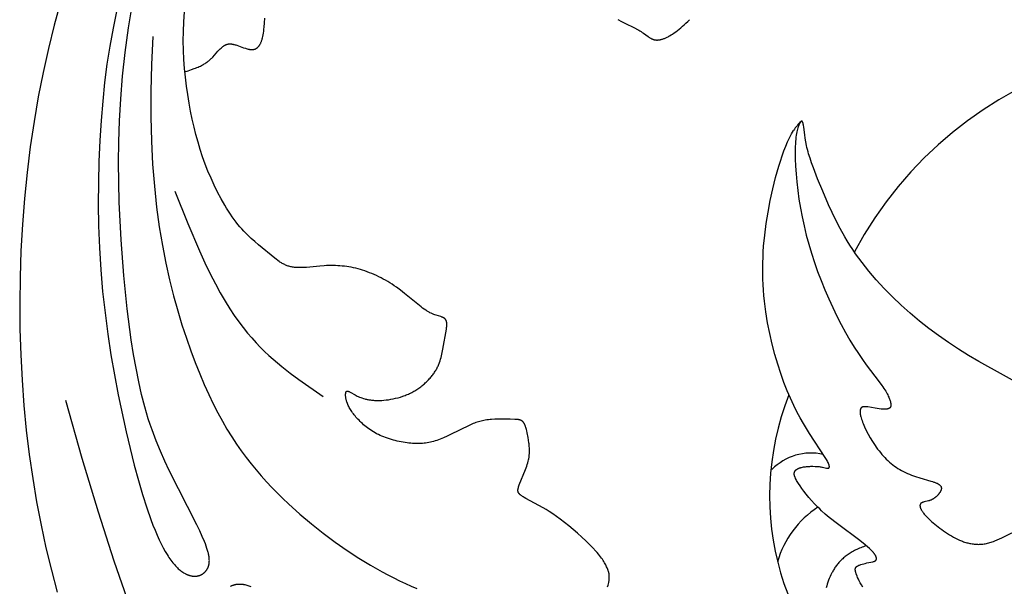
# Model space of a CAD drawing. Extents: x -29 to 206, y -71 to 109.
# Drawn here: x 134 to 169, y -21 to -1 of the extents above; entities that cross this region are included whole.
import ezdxf

# ---------------------------------------------------------------- set-up
doc = ezdxf.new("R2010")
doc.units = 0
doc.header["$MEASUREMENT"] = 0
doc.layers.add('LAYER_03', color=5, linetype='CONTINUOUS')

msp = doc.modelspace()

# ---------------------------------------------------------------- linework, layer by layer
at = {"layer": 'LAYER_03'}
for points in [[(135.666, -0.848), (135.449, -1.645), (135.247, -2.46), (135.062, -3.292), (134.894, -4.14), (134.745, -5.006), (134.615, -5.886), (134.504, -6.78), (134.414, -7.683), (134.342, -8.593), (134.291, -9.506), (134.259, -10.419), (134.246, -11.329), (134.254, -12.233), (134.281, -13.128), (134.327, -14.013), (134.392, -14.886), (134.476, -15.747), (134.579, -16.596), (134.699, -17.431), (134.836, -18.251), (134.991, -19.056), (135.162, -19.845), (135.351, -20.621), (135.556, -21.387)], [(137.637, -1.106), (137.501, -1.751), (137.385, -2.38), (137.288, -3.005), (137.207, -3.637), (137.139, -4.287), (137.083, -4.964), (137.038, -5.666), (137.005, -6.388), (136.987, -7.127), (136.983, -7.878), (136.995, -8.637), (137.024, -9.4), (137.071, -10.162), (137.137, -10.92), (137.22, -11.669), (137.317, -12.407), (137.427, -13.13), (137.677, -14.518), (137.952, -15.807), (138.238, -16.972), (138.383, -17.503), (138.528, -17.996), (138.673, -18.451), (138.818, -18.865), (138.89, -19.056), (138.962, -19.237), (139.033, -19.406), (139.104, -19.564), (139.174, -19.71), (139.244, -19.845), (139.313, -19.97), (139.382, -20.084), (139.416, -20.137), (139.449, -20.188), (139.483, -20.236), (139.516, -20.283), (139.549, -20.326), (139.582, -20.368), (139.615, -20.408), (139.647, -20.445), (139.679, -20.48), (139.711, -20.513), (139.743, -20.545), (139.774, -20.574), (139.805, -20.602), (139.836, -20.627), (139.866, -20.651), (139.896, -20.673), (139.926, -20.694), (139.955, -20.713), (139.985, -20.73), (140.013, -20.746), (140.028, -20.754), (140.042, -20.761), (140.056, -20.767), (140.07, -20.774), (140.084, -20.78), (140.098, -20.785), (140.112, -20.791), (140.125, -20.796), (140.139, -20.8), (140.152, -20.805), (140.166, -20.809), (140.179, -20.813), (140.192, -20.816), (140.205, -20.82), (140.218, -20.822), (140.231, -20.825), (140.244, -20.827), (140.257, -20.829), (140.269, -20.831), (140.282, -20.833), (140.294, -20.834), (140.306, -20.835), (140.318, -20.836), (140.331, -20.836), (140.342, -20.836), (140.354, -20.836), (140.366, -20.836), (140.378, -20.835), (140.389, -20.835), (140.401, -20.834), (140.412, -20.832), (140.423, -20.831), (140.434, -20.829), (140.445, -20.827), (140.456, -20.825), (140.466, -20.822), (140.477, -20.82), (140.487, -20.817), (140.498, -20.814), (140.508, -20.811), (140.518, -20.807), (140.528, -20.804), (140.538, -20.8), (140.547, -20.796), (140.557, -20.791), (140.566, -20.787), (140.576, -20.782), (140.585, -20.778), (140.594, -20.773), (140.603, -20.767), (140.611, -20.762), (140.62, -20.757), (140.628, -20.751), (140.637, -20.745), (140.645, -20.739), (140.653, -20.733), (140.661, -20.727), (140.669, -20.72), (140.676, -20.714), (140.684, -20.707), (140.691, -20.7), (140.698, -20.693), (140.705, -20.686), (140.712, -20.679), (140.719, -20.672), (140.726, -20.664), (140.732, -20.657), (140.738, -20.649), (140.745, -20.641), (140.751, -20.633), (140.756, -20.625), (140.762, -20.617), (140.768, -20.609), (140.773, -20.601), (140.778, -20.592), (140.783, -20.584), (140.788, -20.575), (140.793, -20.566), (140.797, -20.558), (140.802, -20.549), (140.806, -20.54), (140.81, -20.53), (140.814, -20.521), (140.818, -20.512), (140.821, -20.502), (140.825, -20.492), (140.828, -20.483), (140.831, -20.473), (140.834, -20.463), (140.836, -20.452), (140.839, -20.442), (140.841, -20.432), (140.843, -20.421), (140.845, -20.41), (140.847, -20.399), (140.849, -20.388), (140.85, -20.377), (140.851, -20.366), (140.853, -20.342), (140.854, -20.318), (140.855, -20.294), (140.854, -20.269), (140.853, -20.243), (140.851, -20.216), (140.848, -20.188), (140.844, -20.16), (140.84, -20.131), (140.834, -20.101), (140.828, -20.07), (140.821, -20.039), (140.813, -20.006), (140.804, -19.973), (140.795, -19.939), (140.772, -19.867), (140.747, -19.792), (140.717, -19.713), (140.684, -19.63), (140.607, -19.452), (140.518, -19.257), (140.416, -19.048), (139.455, -17.159), (139.301, -16.829), (139.149, -16.483), (139.001, -16.122), (138.859, -15.744), (138.792, -15.549), (138.727, -15.35), (138.665, -15.146), (138.605, -14.938), (138.494, -14.509), (138.393, -14.062), (138.3, -13.596), (138.214, -13.111), (138.136, -12.605), (137.996, -11.53), (137.876, -10.368), (137.78, -9.124), (137.716, -7.807), (137.694, -6.423), (137.701, -5.708), (137.724, -4.973), (137.766, -4.213), (137.83, -3.424), (137.92, -2.601), (138.04, -1.737), (138.192, -0.829)], [(154.734, -21.202), (154.748, -21.153), (154.761, -21.105), (154.771, -21.06), (154.776, -21.039), (154.779, -21.018), (154.783, -20.997), (154.786, -20.977), (154.788, -20.957), (154.79, -20.938), (154.792, -20.919), (154.793, -20.9), (154.793, -20.882), (154.793, -20.864), (154.793, -20.847), (154.792, -20.83), (154.791, -20.813), (154.789, -20.796), (154.787, -20.779), (154.785, -20.763), (154.782, -20.747), (154.779, -20.731), (154.776, -20.715), (154.772, -20.699), (154.768, -20.683), (154.763, -20.667), (154.758, -20.652), (154.753, -20.636), (154.741, -20.604), (154.729, -20.573), (154.715, -20.54), (154.7, -20.507), (154.684, -20.473), (154.667, -20.438), (154.647, -20.403), (154.626, -20.366), (154.603, -20.327), (154.578, -20.288), (154.55, -20.247), (154.52, -20.204), (154.487, -20.16), (154.451, -20.114), (154.412, -20.066), (154.37, -20.016), (154.324, -19.964), (154.222, -19.853), (154.103, -19.733), (153.972, -19.606), (153.83, -19.474), (153.682, -19.342), (153.378, -19.083), (153.228, -18.962), (153.085, -18.852), (152.949, -18.753), (152.822, -18.665), (152.702, -18.587), (152.59, -18.518), (152.484, -18.456), (152.032, -18.213), (151.886, -18.132), (151.823, -18.094), (151.794, -18.076), (151.767, -18.058), (151.742, -18.041), (151.719, -18.023), (151.708, -18.015), (151.698, -18.007), (151.688, -17.998), (151.679, -17.99), (151.67, -17.982), (151.662, -17.974), (151.658, -17.97), (151.655, -17.966), (151.651, -17.962), (151.648, -17.958), (151.645, -17.953), (151.642, -17.949), (151.639, -17.945), (151.636, -17.941), (151.633, -17.937), (151.631, -17.933), (151.628, -17.929), (151.626, -17.924), (151.624, -17.92), (151.622, -17.916), (151.62, -17.912), (151.618, -17.907), (151.617, -17.903), (151.615, -17.898), (151.614, -17.894), (151.613, -17.889), (151.612, -17.885), (151.611, -17.88), (151.61, -17.875), (151.609, -17.87), (151.609, -17.865), (151.608, -17.86), (151.608, -17.855), (151.608, -17.85), (151.608, -17.845), (151.608, -17.839), (151.608, -17.834), (151.609, -17.828), (151.609, -17.823), (151.61, -17.817), (151.611, -17.811), (151.612, -17.805), (151.614, -17.793), (151.616, -17.78), (151.62, -17.767), (151.623, -17.753), (151.627, -17.739), (151.632, -17.724), (151.643, -17.692), (151.656, -17.658), (151.876, -17.12), (151.916, -17.005), (151.934, -16.948), (151.951, -16.891), (151.966, -16.835), (151.979, -16.779), (151.984, -16.752), (151.989, -16.725), (151.994, -16.698), (151.997, -16.671), (152.001, -16.645), (152.004, -16.619), (152.008, -16.567), (152.01, -16.517), (152.011, -16.467), (152.011, -16.418), (152.009, -16.37), (152.005, -16.323), (152.001, -16.277), (151.996, -16.231), (151.99, -16.186), (151.977, -16.097), (151.962, -16.011), (151.931, -15.845), (151.914, -15.768), (151.905, -15.731), (151.895, -15.695), (151.885, -15.661), (151.874, -15.628), (151.869, -15.612), (151.863, -15.597), (151.857, -15.582), (151.851, -15.568), (151.845, -15.554), (151.838, -15.541), (151.832, -15.528), (151.825, -15.516), (151.821, -15.51), (151.818, -15.504), (151.814, -15.498), (151.811, -15.493), (151.807, -15.488), (151.803, -15.482), (151.799, -15.477), (151.795, -15.473), (151.791, -15.468), (151.787, -15.463), (151.783, -15.459), (151.779, -15.454), (151.774, -15.45), (151.77, -15.446), (151.766, -15.442), (151.761, -15.439), (151.757, -15.435), (151.752, -15.432), (151.747, -15.428), (151.743, -15.425), (151.738, -15.422), (151.733, -15.419), (151.728, -15.416), (151.722, -15.414), (151.717, -15.411), (151.712, -15.408), (151.707, -15.406), (151.701, -15.404), (151.695, -15.402), (151.69, -15.399), (151.684, -15.398), (151.678, -15.396), (151.672, -15.394), (151.666, -15.392), (151.653, -15.389), (151.641, -15.386), (151.627, -15.384), (151.613, -15.382), (151.599, -15.38), (151.584, -15.378), (151.569, -15.376), (151.537, -15.374), (151.503, -15.373), (151.343, -15.37), (150.922, -15.369), (150.806, -15.372), (150.692, -15.378), (150.635, -15.383), (150.58, -15.388), (150.525, -15.394), (150.472, -15.402), (150.421, -15.41), (150.372, -15.42), (150.323, -15.431), (150.276, -15.444), (150.23, -15.457), (150.184, -15.471), (150.139, -15.487), (150.094, -15.504), (150.049, -15.522), (150.004, -15.541), (149.912, -15.582), (149.261, -15.904), (149.14, -15.96), (149.019, -16.014), (148.899, -16.062), (148.84, -16.085), (148.782, -16.105), (148.725, -16.124), (148.668, -16.141), (148.612, -16.157), (148.557, -16.17), (148.502, -16.182), (148.447, -16.192), (148.392, -16.201), (148.337, -16.208), (148.282, -16.213), (148.226, -16.216), (148.17, -16.219), (148.112, -16.219), (148.054, -16.218), (147.995, -16.216), (147.934, -16.212), (147.872, -16.206), (147.808, -16.2), (147.743, -16.191), (147.677, -16.182), (147.61, -16.171), (147.542, -16.158), (147.474, -16.145), (147.405, -16.129), (147.336, -16.113), (147.267, -16.095), (147.198, -16.076), (147.13, -16.055), (147.063, -16.033), (146.996, -16.01), (146.931, -15.985), (146.867, -15.959), (146.805, -15.931), (146.744, -15.902), (146.685, -15.872), (146.628, -15.841), (146.572, -15.808), (146.519, -15.775), (146.467, -15.741), (146.416, -15.706), (146.367, -15.67), (146.32, -15.634), (146.275, -15.597), (146.231, -15.559), (146.188, -15.521), (146.147, -15.483), (146.108, -15.445), (146.07, -15.407), (146.034, -15.369), (145.999, -15.33), (145.965, -15.292), (145.933, -15.254), (145.903, -15.217), (145.874, -15.179), (145.846, -15.142), (145.82, -15.105), (145.796, -15.068), (145.773, -15.032), (145.751, -14.996), (145.731, -14.961), (145.712, -14.926), (145.695, -14.891), (145.68, -14.857), (145.666, -14.824), (145.653, -14.791), (145.648, -14.775), (145.642, -14.759), (145.637, -14.743), (145.633, -14.727), (145.629, -14.712), (145.625, -14.697), (145.621, -14.682), (145.618, -14.667), (145.615, -14.652), (145.613, -14.638), (145.61, -14.624), (145.609, -14.611), (145.607, -14.597), (145.606, -14.584), (145.605, -14.571), (145.604, -14.559), (145.603, -14.547), (145.603, -14.535), (145.603, -14.524), (145.603, -14.513), (145.604, -14.502), (145.604, -14.492), (145.605, -14.482), (145.607, -14.473), (145.608, -14.464), (145.609, -14.455), (145.61, -14.451), (145.611, -14.447), (145.612, -14.444), (145.613, -14.44), (145.614, -14.436), (145.615, -14.433), (145.616, -14.43), (145.618, -14.426), (145.619, -14.423), (145.62, -14.42), (145.621, -14.418), (145.623, -14.415), (145.624, -14.412), (145.625, -14.411), (145.626, -14.41), (145.626, -14.409), (145.627, -14.408), (145.628, -14.407), (145.629, -14.406), (145.629, -14.405), (145.63, -14.404), (145.631, -14.403), (145.632, -14.402), (145.633, -14.401), (145.633, -14.4), (145.634, -14.399), (145.635, -14.398), (145.636, -14.398), (145.637, -14.397), (145.638, -14.396), (145.639, -14.395), (145.64, -14.395), (145.64, -14.394), (145.641, -14.394), (145.642, -14.393), (145.643, -14.393), (145.644, -14.392), (145.645, -14.392), (145.646, -14.391), (145.647, -14.391), (145.648, -14.39), (145.649, -14.39), (145.651, -14.39), (145.652, -14.39), (145.653, -14.389), (145.654, -14.389), (145.655, -14.389), (145.656, -14.389), (145.657, -14.389), (145.658, -14.388), (145.66, -14.388), (145.661, -14.388), (145.662, -14.388), (145.663, -14.388), (145.665, -14.388), (145.666, -14.388), (145.667, -14.388), (145.668, -14.389), (145.67, -14.389), (145.671, -14.389), (145.673, -14.389), (145.675, -14.39), (145.678, -14.39), (145.681, -14.391), (145.684, -14.392), (145.687, -14.392), (145.69, -14.393), (145.694, -14.395), (145.697, -14.396), (145.7, -14.397), (145.707, -14.4), (145.715, -14.403), (145.723, -14.407), (145.739, -14.415), (145.758, -14.425), (145.936, -14.525), (145.969, -14.543), (146.005, -14.56), (146.044, -14.578), (146.084, -14.595), (146.128, -14.612), (146.173, -14.629), (146.222, -14.644), (146.273, -14.659), (146.299, -14.666), (146.326, -14.672), (146.354, -14.679), (146.383, -14.684), (146.413, -14.69), (146.443, -14.695), (146.474, -14.699), (146.505, -14.703), (146.538, -14.706), (146.571, -14.709), (146.605, -14.712), (146.639, -14.713), (146.711, -14.715), (146.785, -14.714), (146.861, -14.711), (146.939, -14.706), (147.019, -14.698), (147.099, -14.688), (147.181, -14.675), (147.264, -14.659), (147.346, -14.641), (147.429, -14.62), (147.511, -14.596), (147.593, -14.57), (147.634, -14.556), (147.674, -14.541), (147.714, -14.525), (147.754, -14.509), (147.793, -14.492), (147.832, -14.474), (147.87, -14.456), (147.908, -14.437), (147.945, -14.417), (147.982, -14.396), (148.018, -14.375), (148.054, -14.353), (148.089, -14.331), (148.124, -14.308), (148.158, -14.284), (148.192, -14.26), (148.225, -14.236), (148.257, -14.211), (148.289, -14.185), (148.32, -14.159), (148.351, -14.133), (148.381, -14.106), (148.41, -14.079), (148.438, -14.051), (148.466, -14.023), (148.493, -13.995), (148.52, -13.967), (148.545, -13.938), (148.57, -13.909), (148.594, -13.879), (148.618, -13.85), (148.641, -13.82), (148.663, -13.79), (148.684, -13.76), (148.704, -13.73), (148.723, -13.7), (148.742, -13.67), (148.76, -13.639), (148.777, -13.609), (148.793, -13.578), (148.808, -13.548), (148.823, -13.517), (148.837, -13.487), (148.85, -13.456), (148.862, -13.426), (148.874, -13.396), (148.895, -13.335), (148.915, -13.275), (148.932, -13.215), (148.947, -13.156), (148.961, -13.098), (148.973, -13.041), (148.994, -12.928), (149.114, -12.233), (149.123, -12.172), (149.126, -12.143), (149.128, -12.115), (149.13, -12.089), (149.13, -12.076), (149.13, -12.064), (149.13, -12.052), (149.13, -12.04), (149.129, -12.028), (149.128, -12.017), (149.127, -12.006), (149.126, -11.995), (149.124, -11.985), (149.123, -11.98), (149.122, -11.975), (149.12, -11.97), (149.119, -11.965), (149.118, -11.96), (149.116, -11.955), (149.115, -11.951), (149.113, -11.946), (149.111, -11.942), (149.11, -11.937), (149.108, -11.933), (149.106, -11.928), (149.104, -11.924), (149.101, -11.92), (149.099, -11.915), (149.097, -11.911), (149.094, -11.907), (149.092, -11.903), (149.089, -11.899), (149.086, -11.896), (149.083, -11.892), (149.08, -11.888), (149.077, -11.884), (149.074, -11.881), (149.071, -11.877), (149.067, -11.874), (149.064, -11.87), (149.06, -11.867), (149.056, -11.863), (149.052, -11.86), (149.048, -11.857), (149.044, -11.854), (149.04, -11.851), (149.036, -11.848), (149.031, -11.845), (149.027, -11.842), (149.022, -11.839), (149.017, -11.836), (149.012, -11.833), (149.007, -11.831), (149.002, -11.828), (148.996, -11.825), (148.985, -11.82), (148.973, -11.815), (148.961, -11.811), (148.948, -11.806), (148.921, -11.797), (148.756, -11.746), (148.718, -11.732), (148.677, -11.717), (148.634, -11.7), (148.59, -11.68), (148.544, -11.658), (148.52, -11.645), (148.496, -11.632), (148.472, -11.618), (148.446, -11.604), (148.421, -11.588), (148.395, -11.572), (148.342, -11.536), (148.287, -11.497), (148.231, -11.455), (148.173, -11.41), (147.66, -10.988), (147.519, -10.878), (147.373, -10.771), (147.299, -10.72), (147.224, -10.67), (147.148, -10.622), (147.071, -10.575), (146.993, -10.53), (146.915, -10.487), (146.837, -10.445), (146.757, -10.405), (146.678, -10.367), (146.598, -10.331), (146.518, -10.297), (146.438, -10.265), (146.358, -10.234), (146.277, -10.206), (146.197, -10.179), (146.117, -10.155), (146.038, -10.133), (145.958, -10.113), (145.879, -10.095), (145.8, -10.079), (145.721, -10.064), (145.642, -10.052), (145.564, -10.042), (145.485, -10.033), (145.407, -10.026), (145.329, -10.021), (145.25, -10.017), (145.172, -10.016), (145.094, -10.015), (145.016, -10.016), (144.938, -10.019), (144.859, -10.023), (144.703, -10.036), (144.242, -10.08), (144.168, -10.085), (144.096, -10.088), (144.024, -10.09), (143.954, -10.089), (143.919, -10.088), (143.885, -10.086), (143.851, -10.084), (143.818, -10.08), (143.785, -10.076), (143.753, -10.071), (143.721, -10.065), (143.689, -10.059), (143.658, -10.051), (143.628, -10.042), (143.598, -10.033), (143.568, -10.022), (143.539, -10.011), (143.51, -9.999), (143.482, -9.986), (143.454, -9.973), (143.426, -9.958), (143.398, -9.943), (143.371, -9.927), (143.344, -9.911), (143.317, -9.894), (143.291, -9.876), (143.238, -9.839), (143.185, -9.8), (143.132, -9.759), (142.571, -9.29), (142.445, -9.185), (142.317, -9.072), (142.252, -9.012), (142.186, -8.949), (142.12, -8.883), (142.054, -8.814), (141.987, -8.742), (141.92, -8.666), (141.853, -8.587), (141.786, -8.503), (141.72, -8.414), (141.653, -8.322), (141.587, -8.225), (141.521, -8.125), (141.456, -8.021), (141.391, -7.914), (141.265, -7.693), (141.142, -7.461), (141.025, -7.222), (140.913, -6.978), (140.808, -6.731), (140.711, -6.481), (140.621, -6.23), (140.538, -5.977), (140.46, -5.719), (140.389, -5.458), (140.323, -5.192), (140.261, -4.92), (140.203, -4.642), (140.15, -4.356), (140.101, -4.064), (140.057, -3.765), (140.019, -3.461), (139.988, -3.151), (139.964, -2.836), (139.95, -2.516), (139.944, -2.192), (139.949, -1.863), (139.964, -1.527), (139.99, -1.18)], [(139.998, -3.265), (140.119, -3.231), (140.229, -3.195), (140.33, -3.159), (140.377, -3.141), (140.422, -3.123), (140.464, -3.105), (140.505, -3.086), (140.543, -3.068), (140.58, -3.049), (140.615, -3.031), (140.648, -3.012), (140.679, -2.993), (140.709, -2.975), (140.737, -2.956), (140.764, -2.937), (140.79, -2.919), (140.814, -2.9), (140.838, -2.882), (140.86, -2.863), (140.881, -2.845), (140.901, -2.826), (140.92, -2.808), (140.939, -2.79), (140.974, -2.754), (141.155, -2.554), (141.21, -2.495), (141.237, -2.468), (141.264, -2.443), (141.29, -2.419), (141.303, -2.408), (141.317, -2.397), (141.33, -2.387), (141.343, -2.377), (141.356, -2.368), (141.369, -2.359), (141.383, -2.351), (141.396, -2.343), (141.403, -2.339), (141.41, -2.336), (141.416, -2.332), (141.423, -2.329), (141.43, -2.326), (141.437, -2.323), (141.444, -2.321), (141.45, -2.318), (141.457, -2.316), (141.464, -2.313), (141.471, -2.311), (141.478, -2.309), (141.485, -2.307), (141.492, -2.306), (141.499, -2.304), (141.506, -2.303), (141.514, -2.302), (141.521, -2.301), (141.528, -2.3), (141.535, -2.299), (141.543, -2.299), (141.55, -2.298), (141.557, -2.298), (141.565, -2.298), (141.579, -2.298), (141.594, -2.298), (141.609, -2.299), (141.625, -2.301), (141.64, -2.303), (141.655, -2.305), (141.671, -2.308), (141.686, -2.311), (141.702, -2.314), (141.717, -2.318), (141.749, -2.327), (141.781, -2.336), (141.813, -2.347), (142.044, -2.43), (142.11, -2.452), (142.143, -2.462), (142.175, -2.471), (142.208, -2.478), (142.224, -2.482), (142.24, -2.484), (142.255, -2.487), (142.271, -2.489), (142.287, -2.491), (142.302, -2.492), (142.317, -2.493), (142.332, -2.493), (142.34, -2.493), (142.347, -2.493), (142.355, -2.493), (142.362, -2.492), (142.369, -2.492), (142.376, -2.491), (142.384, -2.49), (142.391, -2.489), (142.398, -2.488), (142.405, -2.487), (142.412, -2.485), (142.419, -2.484), (142.426, -2.482), (142.432, -2.48), (142.439, -2.478), (142.446, -2.476), (142.453, -2.473), (142.459, -2.471), (142.466, -2.468), (142.472, -2.465), (142.478, -2.462), (142.485, -2.459), (142.491, -2.455), (142.497, -2.451), (142.503, -2.447), (142.509, -2.443), (142.515, -2.439), (142.521, -2.435), (142.527, -2.43), (142.533, -2.425), (142.539, -2.42), (142.544, -2.415), (142.55, -2.41), (142.556, -2.404), (142.561, -2.398), (142.566, -2.392), (142.572, -2.386), (142.577, -2.38), (142.582, -2.373), (142.587, -2.366), (142.593, -2.359), (142.598, -2.352), (142.602, -2.345), (142.607, -2.337), (142.612, -2.329), (142.617, -2.321), (142.626, -2.305), (142.635, -2.287), (142.644, -2.269), (142.653, -2.25), (142.661, -2.23), (142.669, -2.209), (142.677, -2.187), (142.684, -2.165), (142.692, -2.141), (142.699, -2.117), (142.705, -2.092), (142.718, -2.038), (142.73, -1.981), (142.74, -1.921), (142.75, -1.856), (142.759, -1.788), (142.766, -1.717), (142.778, -1.564), (142.785, -1.402)], [(155.087, -1.451), (155.213, -1.519), (155.336, -1.58), (155.673, -1.742), (155.771, -1.792), (155.818, -1.817), (155.861, -1.843), (155.903, -1.869), (155.942, -1.895), (155.979, -1.921), (156.145, -2.044), (156.175, -2.065), (156.191, -2.075), (156.206, -2.085), (156.222, -2.094), (156.237, -2.103), (156.253, -2.112), (156.268, -2.119), (156.284, -2.127), (156.292, -2.13), (156.3, -2.133), (156.308, -2.136), (156.316, -2.139), (156.325, -2.142), (156.333, -2.145), (156.341, -2.147), (156.35, -2.149), (156.358, -2.151), (156.367, -2.153), (156.376, -2.155), (156.384, -2.157), (156.393, -2.158), (156.402, -2.159), (156.411, -2.16), (156.42, -2.161), (156.43, -2.161), (156.439, -2.162), (156.448, -2.162), (156.458, -2.162), (156.468, -2.162), (156.478, -2.161), (156.487, -2.161), (156.497, -2.16), (156.507, -2.159), (156.518, -2.158), (156.538, -2.155), (156.559, -2.151), (156.581, -2.147), (156.602, -2.142), (156.624, -2.136), (156.647, -2.129), (156.67, -2.121), (156.693, -2.113), (156.717, -2.104), (156.74, -2.094), (156.765, -2.083), (156.789, -2.072), (156.814, -2.06), (156.839, -2.047), (156.865, -2.033), (156.891, -2.018), (156.943, -1.987), (156.997, -1.953), (157.052, -1.915), (157.109, -1.875), (157.166, -1.832), (157.224, -1.785), (157.283, -1.736), (157.343, -1.684), (157.403, -1.63), (157.463, -1.573), (157.523, -1.515), (157.583, -1.455)], [(138.883, -2.035), (138.834, -3.016), (138.811, -3.951), (138.811, -4.84), (138.834, -5.687), (138.877, -6.491), (138.939, -7.255), (139.018, -7.979), (139.112, -8.667), (139.22, -9.318), (139.339, -9.934), (139.469, -10.517), (139.607, -11.068), (139.752, -11.589), (139.902, -12.081), (140.055, -12.545), (140.21, -12.984), (140.366, -13.398), (140.521, -13.788), (140.677, -14.157), (140.833, -14.505), (140.99, -14.834), (141.148, -15.144), (141.308, -15.438), (141.469, -15.716), (141.633, -15.981), (141.798, -16.232), (141.965, -16.472), (142.135, -16.702), (142.308, -16.922), (142.484, -17.135), (142.663, -17.342), (142.846, -17.544), (143.032, -17.742), (143.221, -17.935), (143.414, -18.125), (143.61, -18.311), (144.009, -18.671), (144.415, -19.014), (144.826, -19.34), (145.24, -19.647), (145.654, -19.936), (146.066, -20.205), (146.473, -20.455), (146.878, -20.685), (147.08, -20.793), (147.281, -20.897), (147.483, -20.996), (147.685, -21.09), (147.887, -21.18), (148.09, -21.266)], [(170.462, -14.902), (167.668, -13.359), (167.312, -13.145), (166.96, -12.925), (166.611, -12.696), (166.268, -12.457), (165.93, -12.209), (165.599, -11.95), (165.276, -11.679), (164.963, -11.398), (164.661, -11.109), (164.372, -10.813), (164.097, -10.513), (163.966, -10.362), (163.839, -10.211), (163.716, -10.059), (163.598, -9.908), (163.485, -9.756), (163.377, -9.606), (163.275, -9.456), (163.177, -9.306), (163.085, -9.158), (162.997, -9.012), (162.834, -8.723), (162.688, -8.442), (162.556, -8.169), (162.436, -7.908), (162.228, -7.422), (162.051, -6.993), (161.904, -6.616), (161.842, -6.444), (161.787, -6.281), (161.739, -6.127), (161.718, -6.053), (161.699, -5.981), (161.681, -5.91), (161.666, -5.841), (161.639, -5.709), (161.618, -5.585), (161.601, -5.47), (161.566, -5.192), (161.557, -5.124), (161.551, -5.095), (161.549, -5.082), (161.546, -5.07), (161.543, -5.059), (161.541, -5.048), (161.538, -5.039), (161.536, -5.034), (161.535, -5.03), (161.533, -5.026), (161.532, -5.022), (161.53, -5.019), (161.528, -5.015), (161.527, -5.012), (161.525, -5.009), (161.524, -5.007), (161.524, -5.006), (161.523, -5.005), (161.522, -5.003), (161.521, -5.002), (161.52, -5.001), (161.52, -5), (161.519, -4.999), (161.518, -4.998), (161.517, -4.997), (161.516, -4.996), (161.515, -4.995), (161.514, -4.994), (161.513, -4.993), (161.513, -4.993), (161.513, -4.992), (161.512, -4.992), (161.512, -4.992), (161.511, -4.991), (161.511, -4.991), (161.51, -4.991), (161.51, -4.99), (161.509, -4.99), (161.509, -4.99), (161.508, -4.99), (161.508, -4.989), (161.508, -4.989), (161.507, -4.989), (161.507, -4.989), (161.506, -4.988), (161.506, -4.988), (161.505, -4.988), (161.505, -4.988), (161.504, -4.988), (161.504, -4.988), (161.503, -4.987), (161.503, -4.987), (161.502, -4.987), (161.502, -4.987), (161.501, -4.987), (161.501, -4.987), (161.5, -4.987), (161.5, -4.987), (161.499, -4.987), (161.499, -4.987), (161.498, -4.987), (161.498, -4.987), (161.498, -4.987), (161.497, -4.987), (161.497, -4.987), (161.496, -4.987), (161.496, -4.987), (161.495, -4.987), (161.495, -4.987), (161.494, -4.987), (161.493, -4.987), (161.493, -4.987), (161.492, -4.988), (161.492, -4.988), (161.491, -4.988), (161.491, -4.988), (161.49, -4.988), (161.49, -4.988), (161.489, -4.989), (161.489, -4.989), (161.488, -4.989), (161.487, -4.989), (161.486, -4.99), (161.485, -4.991), (161.484, -4.991), (161.483, -4.992), (161.482, -4.993), (161.481, -4.993), (161.48, -4.994), (161.479, -4.995), (161.477, -4.996), (161.476, -4.997), (161.475, -4.998), (161.474, -4.999), (161.473, -5), (161.471, -5.002), (161.468, -5.004), (161.466, -5.007), (161.463, -5.01), (161.461, -5.013), (161.458, -5.016), (161.456, -5.019), (161.451, -5.026), (161.446, -5.034), (161.44, -5.042), (161.435, -5.052), (161.429, -5.061), (161.423, -5.072), (161.417, -5.083), (161.411, -5.095), (161.405, -5.108), (161.399, -5.121), (161.393, -5.136), (161.387, -5.151), (161.38, -5.167), (161.374, -5.184), (161.368, -5.202), (161.362, -5.222), (161.35, -5.263), (161.338, -5.309), (161.327, -5.36), (161.316, -5.416), (161.306, -5.477), (161.297, -5.544), (161.289, -5.617), (161.282, -5.696), (161.277, -5.781), (161.273, -5.873), (161.269, -6.077), (161.273, -6.306), (161.283, -6.556), (161.3, -6.824), (161.325, -7.107), (161.358, -7.402), (161.4, -7.706), (161.45, -8.014), (161.509, -8.326), (161.577, -8.639), (161.654, -8.954), (161.74, -9.271), (161.835, -9.588), (161.938, -9.905), (162.05, -10.223), (162.171, -10.541), (162.301, -10.858), (162.438, -11.172), (162.58, -11.481), (162.726, -11.782), (162.876, -12.073), (163.026, -12.351), (163.176, -12.613), (163.324, -12.857), (163.47, -13.082), (163.61, -13.287), (163.745, -13.475), (164.201, -14.072), (164.288, -14.189), (164.327, -14.244), (164.362, -14.297), (164.394, -14.347), (164.424, -14.394), (164.45, -14.439), (164.474, -14.482), (164.495, -14.523), (164.514, -14.562), (164.531, -14.599), (164.546, -14.634), (164.558, -14.667), (164.569, -14.698), (164.578, -14.727), (164.586, -14.755), (164.589, -14.768), (164.592, -14.781), (164.594, -14.793), (164.597, -14.805), (164.598, -14.816), (164.6, -14.828), (164.602, -14.839), (164.603, -14.849), (164.603, -14.859), (164.604, -14.869), (164.604, -14.878), (164.604, -14.883), (164.604, -14.887), (164.603, -14.892), (164.603, -14.896), (164.603, -14.9), (164.602, -14.904), (164.602, -14.909), (164.601, -14.912), (164.6, -14.916), (164.599, -14.92), (164.598, -14.924), (164.597, -14.928), (164.596, -14.931), (164.595, -14.935), (164.594, -14.938), (164.592, -14.941), (164.591, -14.945), (164.589, -14.948), (164.588, -14.949), (164.587, -14.951), (164.586, -14.952), (164.586, -14.954), (164.585, -14.955), (164.584, -14.957), (164.583, -14.958), (164.582, -14.96), (164.581, -14.961), (164.58, -14.962), (164.578, -14.964), (164.577, -14.965), (164.576, -14.967), (164.575, -14.968), (164.574, -14.969), (164.573, -14.97), (164.571, -14.972), (164.57, -14.973), (164.569, -14.974), (164.567, -14.975), (164.565, -14.978), (164.562, -14.98), (164.559, -14.982), (164.556, -14.984), (164.553, -14.986), (164.549, -14.988), (164.546, -14.99), (164.543, -14.992), (164.539, -14.994), (164.535, -14.996), (164.531, -14.997), (164.527, -14.999), (164.523, -15), (164.519, -15.002), (164.515, -15.003), (164.51, -15.005), (164.506, -15.006), (164.501, -15.007), (164.496, -15.008), (164.492, -15.009), (164.481, -15.011), (164.471, -15.013), (164.46, -15.015), (164.448, -15.016), (164.436, -15.017), (164.423, -15.018), (164.411, -15.018), (164.384, -15.019), (164.355, -15.019), (164.326, -15.018), (164.295, -15.016), (164.264, -15.014), (164.198, -15.008), (164.13, -14.999), (164.062, -14.989), (163.799, -14.941), (163.77, -14.937), (163.756, -14.936), (163.742, -14.934), (163.728, -14.933), (163.715, -14.933), (163.702, -14.932), (163.69, -14.932), (163.677, -14.933), (163.671, -14.933), (163.666, -14.933), (163.66, -14.934), (163.654, -14.935), (163.649, -14.936), (163.643, -14.937), (163.638, -14.938), (163.633, -14.939), (163.628, -14.94), (163.623, -14.942), (163.618, -14.943), (163.613, -14.945), (163.611, -14.946), (163.608, -14.947), (163.606, -14.948), (163.604, -14.949), (163.602, -14.95), (163.599, -14.951), (163.597, -14.952), (163.595, -14.953), (163.593, -14.954), (163.591, -14.956), (163.589, -14.957), (163.587, -14.958), (163.585, -14.96), (163.583, -14.961), (163.581, -14.962), (163.579, -14.964), (163.577, -14.965), (163.576, -14.967), (163.574, -14.969), (163.572, -14.97), (163.571, -14.972), (163.569, -14.974), (163.567, -14.975), (163.566, -14.977), (163.564, -14.979), (163.563, -14.981), (163.561, -14.983), (163.56, -14.985), (163.558, -14.987), (163.557, -14.989), (163.556, -14.991), (163.554, -14.993), (163.553, -14.996), (163.552, -14.998), (163.55, -15), (163.549, -15.003), (163.548, -15.005), (163.547, -15.007), (163.546, -15.01), (163.545, -15.012), (163.543, -15.017), (163.541, -15.023), (163.54, -15.028), (163.538, -15.034), (163.537, -15.04), (163.535, -15.046), (163.534, -15.052), (163.533, -15.058), (163.532, -15.064), (163.532, -15.071), (163.531, -15.078), (163.531, -15.085), (163.53, -15.092), (163.53, -15.099), (163.53, -15.107), (163.53, -15.114), (163.531, -15.13), (163.532, -15.146), (163.534, -15.163), (163.536, -15.181), (163.539, -15.199), (163.543, -15.218), (163.547, -15.238), (163.551, -15.258), (163.557, -15.279), (163.569, -15.323), (163.583, -15.369), (163.6, -15.418), (163.619, -15.469), (163.64, -15.522), (163.663, -15.578), (163.689, -15.637), (163.747, -15.759), (163.813, -15.886), (163.886, -16.017), (163.966, -16.15), (164.008, -16.216), (164.052, -16.281), (164.097, -16.346), (164.143, -16.41), (164.191, -16.472), (164.24, -16.533), (164.289, -16.592), (164.34, -16.649), (164.392, -16.705), (164.445, -16.759), (164.5, -16.81), (164.555, -16.86), (164.612, -16.909), (164.67, -16.955), (164.729, -16.999), (164.79, -17.042), (164.852, -17.083), (164.915, -17.121), (164.979, -17.158), (165.045, -17.193), (165.113, -17.226), (165.181, -17.257), (165.252, -17.287), (165.323, -17.314), (165.395, -17.34), (165.467, -17.364), (165.609, -17.409), (165.999, -17.522), (166.054, -17.54), (166.105, -17.557), (166.129, -17.565), (166.152, -17.574), (166.173, -17.583), (166.193, -17.591), (166.212, -17.6), (166.23, -17.609), (166.238, -17.614), (166.246, -17.618), (166.254, -17.623), (166.261, -17.627), (166.269, -17.632), (166.275, -17.637), (166.282, -17.641), (166.288, -17.646), (166.294, -17.65), (166.3, -17.655), (166.305, -17.66), (166.31, -17.664), (166.315, -17.669), (166.32, -17.674), (166.324, -17.679), (166.328, -17.683), (166.332, -17.688), (166.336, -17.693), (166.339, -17.698), (166.341, -17.7), (166.342, -17.703), (166.344, -17.705), (166.345, -17.708), (166.347, -17.71), (166.348, -17.712), (166.349, -17.715), (166.351, -17.717), (166.352, -17.72), (166.353, -17.722), (166.354, -17.725), (166.355, -17.727), (166.356, -17.73), (166.357, -17.732), (166.357, -17.735), (166.358, -17.737), (166.359, -17.739), (166.36, -17.742), (166.36, -17.744), (166.361, -17.747), (166.361, -17.749), (166.362, -17.752), (166.362, -17.754), (166.363, -17.757), (166.363, -17.759), (166.363, -17.762), (166.363, -17.764), (166.364, -17.767), (166.364, -17.769), (166.364, -17.772), (166.364, -17.774), (166.364, -17.777), (166.364, -17.782), (166.363, -17.787), (166.363, -17.792), (166.362, -17.797), (166.362, -17.802), (166.361, -17.807), (166.36, -17.813), (166.358, -17.818), (166.357, -17.823), (166.355, -17.828), (166.354, -17.833), (166.352, -17.838), (166.35, -17.843), (166.348, -17.849), (166.346, -17.854), (166.341, -17.864), (166.336, -17.874), (166.331, -17.885), (166.325, -17.895), (166.319, -17.906), (166.312, -17.916), (166.306, -17.927), (166.299, -17.937), (166.291, -17.948), (166.284, -17.958), (166.276, -17.968), (166.268, -17.979), (166.259, -17.989), (166.251, -17.999), (166.242, -18.009), (166.233, -18.019), (166.223, -18.029), (166.214, -18.039), (166.204, -18.049), (166.194, -18.058), (166.183, -18.068), (166.173, -18.077), (166.162, -18.086), (166.151, -18.095), (166.14, -18.103), (166.129, -18.112), (166.117, -18.12), (166.106, -18.128), (166.094, -18.136), (166.082, -18.143), (166.07, -18.15), (166.057, -18.157), (166.045, -18.164), (166.032, -18.17), (166.02, -18.176), (166.007, -18.182), (165.994, -18.187), (165.981, -18.192), (165.967, -18.197), (165.954, -18.202), (165.941, -18.206), (165.914, -18.213), (165.761, -18.249), (165.739, -18.255), (165.728, -18.258), (165.718, -18.262), (165.708, -18.265), (165.703, -18.267), (165.698, -18.269), (165.694, -18.271), (165.689, -18.273), (165.685, -18.275), (165.68, -18.278), (165.676, -18.28), (165.672, -18.282), (165.668, -18.285), (165.664, -18.287), (165.661, -18.29), (165.657, -18.293), (165.655, -18.294), (165.654, -18.295), (165.652, -18.297), (165.651, -18.298), (165.649, -18.3), (165.647, -18.301), (165.646, -18.303), (165.644, -18.304), (165.643, -18.306), (165.642, -18.308), (165.64, -18.309), (165.639, -18.311), (165.638, -18.313), (165.636, -18.314), (165.635, -18.316), (165.634, -18.318), (165.633, -18.32), (165.632, -18.322), (165.631, -18.323), (165.63, -18.325), (165.629, -18.327), (165.628, -18.329), (165.627, -18.331), (165.626, -18.333), (165.625, -18.335), (165.625, -18.337), (165.624, -18.339), (165.623, -18.342), (165.623, -18.344), (165.622, -18.346), (165.621, -18.348), (165.621, -18.35), (165.62, -18.353), (165.62, -18.355), (165.62, -18.357), (165.619, -18.36), (165.619, -18.362), (165.619, -18.364), (165.618, -18.367), (165.618, -18.369), (165.618, -18.372), (165.618, -18.374), (165.618, -18.379), (165.618, -18.385), (165.618, -18.39), (165.619, -18.395), (165.619, -18.401), (165.62, -18.406), (165.621, -18.412), (165.622, -18.418), (165.624, -18.424), (165.625, -18.43), (165.627, -18.436), (165.629, -18.443), (165.631, -18.449), (165.633, -18.456), (165.636, -18.462), (165.638, -18.469), (165.641, -18.476), (165.647, -18.49), (165.654, -18.504), (165.662, -18.519), (165.671, -18.535), (165.68, -18.55), (165.69, -18.567), (165.701, -18.583), (165.713, -18.6), (165.726, -18.618), (165.74, -18.636), (165.769, -18.673), (165.803, -18.712), (165.84, -18.753), (165.88, -18.795), (165.924, -18.839), (165.972, -18.884), (166.022, -18.93), (166.075, -18.977), (166.131, -19.024), (166.189, -19.072), (166.249, -19.119), (166.311, -19.167), (166.375, -19.214), (166.441, -19.26), (166.508, -19.305), (166.576, -19.349), (166.645, -19.392), (166.714, -19.433), (166.784, -19.473), (166.854, -19.51), (166.925, -19.545), (166.996, -19.577), (167.031, -19.592), (167.067, -19.607), (167.103, -19.62), (167.138, -19.633), (167.175, -19.646), (167.211, -19.657), (167.247, -19.668), (167.284, -19.678), (167.32, -19.687), (167.357, -19.695), (167.394, -19.702), (167.431, -19.708), (167.468, -19.714), (167.506, -19.718), (167.544, -19.722), (167.582, -19.724), (167.62, -19.725), (167.658, -19.726), (167.697, -19.725), (167.736, -19.723), (167.775, -19.72), (167.814, -19.716), (167.854, -19.71), (167.893, -19.704), (167.934, -19.696), (167.974, -19.687), (168.015, -19.676), (168.056, -19.665), (168.097, -19.652), (168.138, -19.639), (168.18, -19.624), (168.222, -19.608), (168.306, -19.574), (168.391, -19.538), (168.476, -19.498), (169.15, -19.162)], [(163.625, -21.213), (163.579, -21.139), (163.539, -21.069), (163.503, -21.002), (163.473, -20.94), (163.446, -20.882), (163.424, -20.83), (163.405, -20.782), (163.398, -20.76), (163.391, -20.739), (163.384, -20.719), (163.379, -20.7), (163.375, -20.682), (163.371, -20.666), (163.369, -20.658), (163.368, -20.65), (163.367, -20.643), (163.366, -20.635), (163.365, -20.628), (163.364, -20.621), (163.364, -20.615), (163.364, -20.608), (163.364, -20.602), (163.364, -20.596), (163.364, -20.59), (163.365, -20.584), (163.365, -20.579), (163.366, -20.574), (163.366, -20.571), (163.367, -20.568), (163.367, -20.566), (163.368, -20.563), (163.369, -20.561), (163.369, -20.559), (163.37, -20.556), (163.371, -20.554), (163.371, -20.552), (163.372, -20.55), (163.373, -20.547), (163.374, -20.545), (163.375, -20.543), (163.376, -20.541), (163.377, -20.539), (163.378, -20.537), (163.379, -20.535), (163.38, -20.533), (163.381, -20.531), (163.382, -20.529), (163.383, -20.527), (163.385, -20.526), (163.386, -20.524), (163.387, -20.522), (163.388, -20.52), (163.39, -20.519), (163.391, -20.517), (163.393, -20.515), (163.394, -20.514), (163.396, -20.512), (163.397, -20.51), (163.399, -20.509), (163.402, -20.506), (163.405, -20.503), (163.409, -20.5), (163.412, -20.497), (163.416, -20.495), (163.419, -20.492), (163.423, -20.489), (163.427, -20.487), (163.431, -20.484), (163.436, -20.482), (163.444, -20.477), (163.453, -20.473), (163.463, -20.469), (163.472, -20.464), (163.493, -20.456), (163.514, -20.447), (163.537, -20.439), (163.56, -20.431), (163.609, -20.416), (163.66, -20.401), (163.711, -20.388), (163.762, -20.375), (163.979, -20.331), (163.995, -20.327), (164.003, -20.324), (164.01, -20.322), (164.018, -20.32), (164.025, -20.318), (164.031, -20.315), (164.038, -20.313), (164.041, -20.311), (164.044, -20.31), (164.047, -20.309), (164.05, -20.307), (164.053, -20.306), (164.055, -20.304), (164.058, -20.303), (164.061, -20.301), (164.063, -20.299), (164.066, -20.298), (164.068, -20.296), (164.07, -20.294), (164.072, -20.292), (164.075, -20.29), (164.077, -20.289), (164.079, -20.287), (164.081, -20.285), (164.082, -20.282), (164.084, -20.28), (164.085, -20.279), (164.086, -20.278), (164.087, -20.277), (164.088, -20.276), (164.088, -20.275), (164.089, -20.274), (164.09, -20.272), (164.091, -20.271), (164.091, -20.27), (164.092, -20.269), (164.093, -20.268), (164.093, -20.266), (164.094, -20.265), (164.094, -20.264), (164.095, -20.262), (164.096, -20.261), (164.097, -20.258), (164.098, -20.256), (164.098, -20.253), (164.099, -20.25), (164.1, -20.247), (164.101, -20.244), (164.101, -20.241), (164.102, -20.238), (164.102, -20.234), (164.102, -20.231), (164.102, -20.228), (164.102, -20.224), (164.102, -20.221), (164.102, -20.217), (164.102, -20.214), (164.102, -20.21), (164.101, -20.206), (164.101, -20.203), (164.1, -20.199), (164.1, -20.195), (164.099, -20.191), (164.098, -20.187), (164.097, -20.183), (164.096, -20.179), (164.095, -20.174), (164.093, -20.17), (164.092, -20.166), (164.09, -20.161), (164.088, -20.157), (164.085, -20.148), (164.081, -20.138), (164.076, -20.129), (164.071, -20.119), (164.066, -20.109), (164.059, -20.098), (164.053, -20.088), (164.046, -20.077), (164.038, -20.066), (164.03, -20.055), (164.022, -20.043), (164.013, -20.031), (164.003, -20.019), (163.993, -20.007), (163.971, -19.982), (163.946, -19.956), (163.919, -19.929), (163.89, -19.9), (163.859, -19.871), (163.789, -19.809), (163.709, -19.743), (163.521, -19.595), (162.745, -19.015), (162.457, -18.788), (162.318, -18.672), (162.186, -18.554), (162.124, -18.495), (162.063, -18.436), (161.948, -18.318), (161.842, -18.203), (161.745, -18.09), (161.656, -17.981), (161.576, -17.878), (161.504, -17.78), (161.441, -17.69), (161.385, -17.607), (161.361, -17.569), (161.338, -17.533), (161.318, -17.498), (161.3, -17.465), (161.284, -17.434), (161.277, -17.419), (161.27, -17.404), (161.264, -17.39), (161.259, -17.376), (161.254, -17.362), (161.25, -17.349), (161.246, -17.336), (161.244, -17.33), (161.242, -17.324), (161.241, -17.318), (161.24, -17.311), (161.239, -17.305), (161.238, -17.3), (161.237, -17.294), (161.236, -17.288), (161.236, -17.282), (161.235, -17.277), (161.235, -17.271), (161.235, -17.266), (161.235, -17.26), (161.235, -17.255), (161.236, -17.25), (161.236, -17.245), (161.237, -17.24), (161.238, -17.235), (161.239, -17.23), (161.24, -17.225), (161.241, -17.22), (161.242, -17.215), (161.244, -17.21), (161.246, -17.206), (161.247, -17.201), (161.249, -17.197), (161.252, -17.192), (161.254, -17.188), (161.256, -17.183), (161.259, -17.179), (161.261, -17.175), (161.264, -17.171), (161.267, -17.167), (161.27, -17.162), (161.274, -17.158), (161.277, -17.155), (161.281, -17.151), (161.284, -17.147), (161.288, -17.143), (161.292, -17.139), (161.296, -17.136), (161.3, -17.132), (161.305, -17.128), (161.309, -17.125), (161.313, -17.122), (161.318, -17.118), (161.323, -17.115), (161.328, -17.112), (161.333, -17.108), (161.338, -17.105), (161.349, -17.099), (161.36, -17.093), (161.371, -17.087), (161.383, -17.082), (161.396, -17.077), (161.409, -17.072), (161.422, -17.067), (161.436, -17.062), (161.45, -17.058), (161.464, -17.053), (161.479, -17.049), (161.494, -17.046), (161.525, -17.039), (161.558, -17.032), (161.592, -17.027), (161.627, -17.022), (161.663, -17.018), (161.7, -17.015), (161.737, -17.012), (161.775, -17.011), (161.813, -17.009), (161.889, -17.009), (161.964, -17.011), (162.037, -17.015), (162.105, -17.021), (162.136, -17.024), (162.167, -17.028), (162.195, -17.033), (162.222, -17.037), (162.271, -17.047), (162.365, -17.069), (162.379, -17.072), (162.386, -17.073), (162.392, -17.074), (162.398, -17.075), (162.401, -17.075), (162.404, -17.075), (162.407, -17.076), (162.41, -17.076), (162.412, -17.076), (162.415, -17.076), (162.418, -17.076), (162.42, -17.075), (162.422, -17.075), (162.424, -17.075), (162.425, -17.075), (162.426, -17.075), (162.427, -17.075), (162.428, -17.074), (162.429, -17.074), (162.43, -17.074), (162.431, -17.074), (162.432, -17.073), (162.433, -17.073), (162.434, -17.073), (162.435, -17.072), (162.436, -17.072), (162.437, -17.071), (162.438, -17.071), (162.439, -17.071), (162.44, -17.07), (162.441, -17.07), (162.441, -17.069), (162.442, -17.069), (162.443, -17.068), (162.444, -17.067), (162.445, -17.067), (162.446, -17.066), (162.446, -17.066), (162.447, -17.065), (162.448, -17.064), (162.449, -17.063), (162.449, -17.063), (162.45, -17.062), (162.451, -17.061), (162.451, -17.06), (162.452, -17.059), (162.452, -17.059), (162.453, -17.058), (162.454, -17.057), (162.454, -17.056), (162.455, -17.055), (162.455, -17.054), (162.456, -17.053), (162.456, -17.052), (162.457, -17.051), (162.457, -17.05), (162.457, -17.049), (162.458, -17.047), (162.458, -17.046), (162.459, -17.045), (162.459, -17.044), (162.459, -17.043), (162.459, -17.041), (162.46, -17.04), (162.46, -17.039), (162.46, -17.037), (162.46, -17.036), (162.461, -17.035), (162.461, -17.033), (162.461, -17.03), (162.461, -17.027), (162.461, -17.024), (162.461, -17.021), (162.461, -17.017), (162.461, -17.014), (162.46, -17.01), (162.46, -17.006), (162.459, -17.002), (162.459, -16.999), (162.458, -16.994), (162.457, -16.99), (162.456, -16.986), (162.454, -16.977), (162.451, -16.967), (162.448, -16.957), (162.445, -16.946), (162.441, -16.935), (162.436, -16.924), (162.431, -16.911), (162.425, -16.899), (162.413, -16.871), (162.398, -16.842), (162.38, -16.81), (162.361, -16.776), (162.314, -16.7), (161.764, -15.863), (161.661, -15.697), (161.555, -15.518), (161.445, -15.324), (161.332, -15.114), (161.219, -14.887), (161.105, -14.641), (160.991, -14.376), (160.879, -14.09), (160.769, -13.782), (160.663, -13.455), (160.562, -13.111), (160.469, -12.755), (160.384, -12.387), (160.309, -12.013), (160.246, -11.633), (160.22, -11.443), (160.197, -11.252), (160.178, -11.062), (160.163, -10.872), (160.151, -10.682), (160.143, -10.492), (160.139, -10.302), (160.138, -10.111), (160.141, -9.92), (160.148, -9.728), (160.158, -9.536), (160.171, -9.343), (160.208, -8.953), (160.259, -8.558), (160.323, -8.158), (160.399, -7.751), (160.487, -7.345), (160.586, -6.945), (160.639, -6.751), (160.695, -6.561), (160.753, -6.376), (160.813, -6.198), (160.876, -6.027), (160.94, -5.864), (161.006, -5.71), (161.04, -5.636), (161.074, -5.566), (161.108, -5.498), (161.143, -5.432), (161.179, -5.37), (161.214, -5.311)], [(139.655, -7.424), (140.101, -8.551), (140.51, -9.503), (140.701, -9.921), (140.886, -10.302), (141.064, -10.65), (141.236, -10.967), (141.402, -11.256), (141.564, -11.519), (141.723, -11.759), (141.878, -11.979), (142.03, -12.18), (142.181, -12.366), (142.331, -12.54), (142.481, -12.703), (142.631, -12.858), (142.781, -13.005), (142.931, -13.146), (143.081, -13.281), (143.23, -13.41), (143.379, -13.534), (143.676, -13.767), (143.969, -13.984), (144.816, -14.578)], [(135.847, -14.706), (136.417, -16.73), (136.979, -18.592), (137.53, -20.302), (138.071, -21.867), (138.601, -23.297), (139.12, -24.599), (139.625, -25.783), (140.117, -26.856), (140.594, -27.828), (141.056, -28.707), (141.503, -29.501), (141.933, -30.219), (142.345, -30.87), (142.739, -31.462), (143.47, -32.504), (144.7, -34.188), (145.687, -35.478), (149.515, -40.134)], [(163.75, -19.777), (163.7, -19.793), (163.651, -19.81), (163.603, -19.827), (163.556, -19.845), (163.51, -19.864), (163.466, -19.883), (163.423, -19.902), (163.38, -19.923), (163.339, -19.943), (163.299, -19.964), (163.26, -19.986), (163.222, -20.008), (163.185, -20.031), (163.149, -20.054), (163.114, -20.077), (163.08, -20.101), (163.047, -20.126), (163.015, -20.15), (162.984, -20.176), (162.954, -20.201), (162.925, -20.227), (162.896, -20.254), (162.869, -20.281), (162.842, -20.308), (162.816, -20.335), (162.791, -20.363), (162.767, -20.391), (162.743, -20.42), (162.72, -20.449), (162.698, -20.478), (162.677, -20.507), (162.656, -20.537), (162.636, -20.567), (162.617, -20.597), (162.599, -20.628), (162.581, -20.659), (162.564, -20.69), (162.547, -20.721), (162.515, -20.784), (162.486, -20.848), (162.459, -20.913), (162.434, -20.978), (162.41, -21.043), (162.389, -21.11), (162.369, -21.176), (162.35, -21.243)], [(141.594, -21.188), (141.606, -21.182), (141.618, -21.175), (141.63, -21.169), (141.643, -21.163), (141.656, -21.158), (141.669, -21.153), (141.681, -21.148), (141.695, -21.143), (141.708, -21.139), (141.721, -21.135), (141.735, -21.131), (141.748, -21.127), (141.762, -21.124), (141.776, -21.121), (141.79, -21.118), (141.804, -21.116), (141.819, -21.114), (141.833, -21.112), (141.847, -21.111), (141.862, -21.11), (141.877, -21.109), (141.892, -21.109), (141.907, -21.108), (141.922, -21.108), (141.937, -21.109), (141.952, -21.11), (141.968, -21.111), (141.983, -21.112), (141.999, -21.114), (142.015, -21.116), (142.03, -21.118), (142.046, -21.121), (142.062, -21.123), (142.078, -21.127), (142.095, -21.13), (142.127, -21.138), (142.16, -21.148), (142.194, -21.158), (142.227, -21.17), (142.262, -21.183), (142.296, -21.198)]]:
    msp.add_lwpolyline(points, dxfattribs=at)
for centre, radius, start, end in [((175.413, -15.994), 13.694, 62.6955, 151.8942), ((162.477, -6.096), 1.487, 132.4289, 148.1122), ((169.89, -18.041), 9.513, 158.284, 234.4146), ((161.823, -18.463), 1.916, 77.2513, 135.4073), ((163.842, -21.22), 3.306, 122.5828, 164.5119)]:
    msp.add_arc(centre, radius, start, end, dxfattribs=at)

doc.saveas('drawing.dxf')
